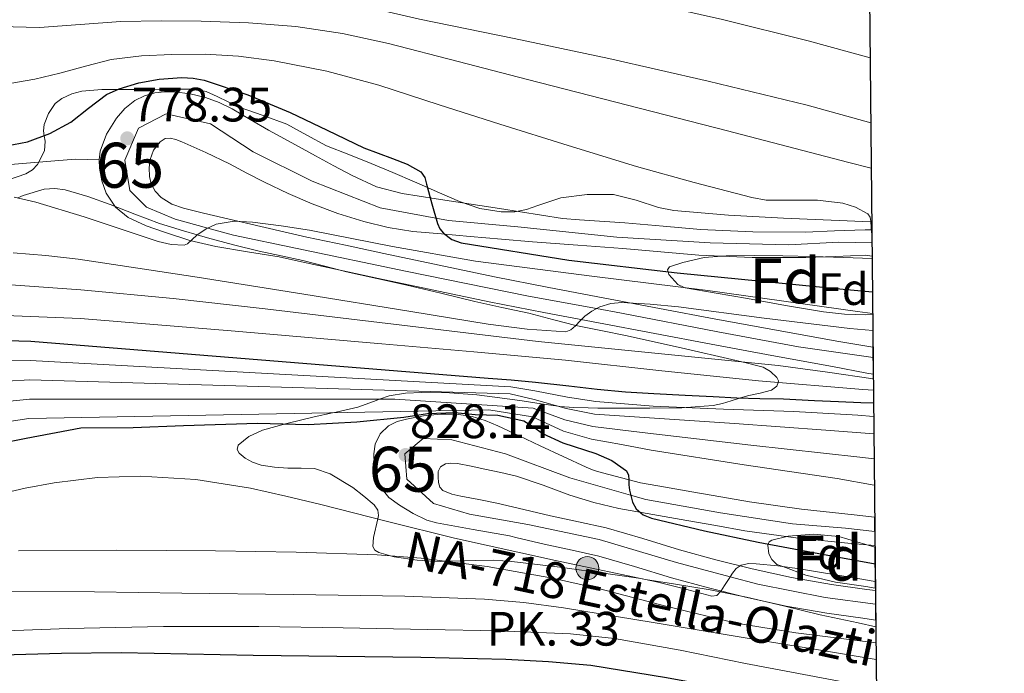
# Model space of a CAD drawing. Extents: x 559659 to 566510, y 742779 to 747468.
# Drawn here: x 566291 to 566510, y 745780 to 745926 of the extents above; entities that cross this region are included whole.
import ezdxf
from ezdxf.enums import TextEntityAlignment as Align

# ---------------------------------------------------------------- set-up
doc = ezdxf.new("R2010")
doc.units = 0
doc.header["$MEASUREMENT"] = 0
doc.linetypes.add('DGN Style 3', pattern=[107.806454, 77.00461, -30.801844])
doc.linetypes.add('DGN Style 4', pattern=[123.28438061000001, 61.60368800000001, -30.801844, 0.07700461, -30.801844])
for name, color, linetype in [('Nivel 21', 7, 'Continuous'), ('Nivel 23', 7, 'Continuous'), ('Nivel 35', 7, 'Continuous'), ('Nivel 37', 7, 'Continuous'), ('Nivel 4', 7, 'Continuous'), ('Nivel 41', 7, 'Continuous'), ('Nivel 44', 7, 'Continuous'), ('Nivel 48', 7, 'Continuous'), ('Nivel 49', 7, 'Continuous'), ('Nivel 5', 7, 'Continuous'), ('Nivel 54', 7, 'Continuous'), ('Nivel 57', 7, 'Continuous'), ('Nivel 61', 7, 'Continuous'), ('Nivel 7', 7, 'Continuous')]:
    doc.layers.add(name, color=color, linetype=linetype)
doc.styles.add('Style-arial', font='arial.shx', dxfattribs={"bigfont": 'arialbig.shx'})
doc.styles.add('Style-arialn', font='arialn.shx', dxfattribs={"bigfont": 'arialnbig.shx'})
doc.styles.add('Style-times', font='times.shx', dxfattribs={"bigfont": 'timesbig.shx'})

# ---------------------------------------------------------------- blocks, each defined once
blk = doc.blocks.new('5PATER')
at = {"layer": 'Nivel 7', "linetype": 'Continuous', "lineweight": 0}
h = blk.add_hatch(color=53, dxfattribs=at)
edge = h.paths.add_edge_path()
edge.add_ellipse((0, 0), major_axis=(-1.095731442945027, -1.110710700472634), ratio=0.9994222409660316, start_angle=0, end_angle=360)
blk = doc.blocks.new('5HITCA')
at = {"layer": 'Nivel 21', "linetype": 'Continuous', "lineweight": 0}
h = blk.add_hatch(color=1, dxfattribs=at)
edge = h.paths.add_edge_path()
edge.add_arc((0, 0), 2.558578010358639, 0, 360)
at = {"layer": 'Nivel 21', "color": 7, "linetype": 'Continuous', "lineweight": 0}
blk.add_circle((0, 0), 2.558578010358639, dxfattribs=at)

msp = doc.modelspace()

# ---------------------------------------------------------------- linework, layer by layer
at = {"layer": 'Nivel 21', "color": 7, "linetype": 'Continuous', "lineweight": 13}
for points in [[(566480.8770000001, 745846.7779999999, 786.97), (566479.4809999999, 745847.0220000001, 786.976), (566471.855, 745848.5009999999, 786.6990000000001), (566458.327, 745850.962, 786.222), (566444.865, 745853.459, 785.643), (566432.341, 745855.818, 784.878), (566419.8319999999, 745858.1810000001, 783.995), (566407.716, 745860.459, 783.065), (566395.5730000001, 745862.8530000001, 782.187), (566383.246, 745865.4539999999, 781.5790000000001), (566370.9639999999, 745868.0789999999, 781.019), (566362.422, 745869.8970000001, 780.528), (566353.852, 745871.736, 780.043), (566348.939, 745872.851, 779.797), (566341.871, 745873.997, 779.944), (566334.8019999999, 745875.142, 780.091), (566329.081, 745876.5360000001, 779.971), (566323.442, 745878.3260000001, 779.755), (566319.327, 745879.753, 779.821), (566315.3300000001, 745881.622, 779.819), (566312.53, 745883.9070000001, 779.647), (566310.4979999999, 745887.014, 779.467), (566309.477, 745889.7590000001, 779.34), (566308.994, 745892.55, 779.211), (566308.9110000001, 745894.4550000001, 778.9590000000001), (566309.1699999999, 745896.358, 778.683), (566310.5819999999, 745900.169, 778.458), (566312.77, 745903.7180000001, 778.347), (566314.6259999999, 745905.862, 778.392), (566316.8500000001, 745907.5900000001, 778.379), (566318.997, 745908.6710000001, 778.166), (566321.2660000001, 745909.3019999999, 777.931), (566323.459, 745909.558, 777.746), (566325.6499999999, 745909.5260000001, 777.6270000000001), (566329.1140000001, 745909.115, 777.582), (566332.5460000001, 745908.2779999999, 777.547), (566335.5700000001, 745907.146, 777.508), (566338.4340000001, 745905.75, 777.451), (566342.487, 745903.395, 777.174), (566346.5460000001, 745901.0619999999, 776.827), (566351.7520000001, 745898.196, 776.509), (566356.962, 745895.334, 776.219), (566361.0190000001, 745893.118, 776.0310000000001), (566365.0900000001, 745890.9180000001, 775.883), (566370.5009999999, 745888.4510000001, 775.796), (566376.226, 745886.9180000001, 775.707), (566380.0020000001, 745886.355, 775.566), (566383.7779999999, 745885.798, 775.4350000000001), (566397.825, 745883.5830000001, 775.104), (566411.871, 745881.368, 774.773), (566415.639, 745881.088, 774.527), (566425.7239999999, 745880.392, 773.883), (566434.183, 745879.652, 773.417), (566442.4720000001, 745878.926, 772.955), (566454.132, 745878.4029999999, 772.1800000000001), (566465.797, 745878.362, 771.419), (566472.2890000001, 745878.6340000001, 771.182), (566479.0460000001, 745878.906, 770.955), (566480.5660000001, 745878.8940000001, 770.875)], [(566480.818, 745852.784, 786.979), (566472.818, 745854.0860000001, 786.6990000000001), (566459.351, 745856.5360000001, 786.222), (566445.906, 745859.03, 785.643), (566433.3910000001, 745861.3870000001, 784.878), (566420.882, 745863.75, 783.995), (566408.788, 745866.024, 783.065), (566396.706, 745868.406, 782.187), (566384.423, 745870.9979999999, 781.5790000000001), (566372.146, 745873.622, 781.019), (566363.6059999999, 745875.439, 780.528), (566355.074, 745877.27, 780.043), (566345.8060000001, 745879.3729999999, 779.576), (566336.5460000001, 745881.5419999999, 779.227), (566332.0889999999, 745882.588, 779.113), (566327.6340000001, 745883.6540000001, 779.003), (566325.0900000001, 745884.5730000001, 778.932), (566322.7220000001, 745886.054, 778.859), (566321.3910000001, 745887.439, 778.775), (566320.4820000001, 745889.1259999999, 778.683), (566320.098, 745890.71, 778.683), (566320.0050000001, 745892.6200000001, 778.565), (566320.2420000001, 745894.534, 778.427), (566321.0120000001, 745896.588, 778.347), (566322.466, 745898.406, 778.267), (566323.544, 745899.1400000001, 777.864), (566324.69, 745899.27, 777.499), (566325.979, 745898.9380000001, 777.514), (566327.25, 745898.4539999999, 777.5310000000001), (566332.5930000001, 745896.064, 777.551), (566337.858, 745893.558, 777.563), (566341.744, 745891.5050000001, 777.5600000000001), (566345.6340000001, 745889.462, 777.4830000000001), (566350.8870000001, 745886.98, 777.2040000000001), (566356.226, 745884.6780000001, 776.891), (566361.9040000001, 745882.53, 776.617), (566367.7139999999, 745880.726, 776.379), (566373.108, 745879.3589999999, 776.2230000000001), (566378.578, 745878.5020000001, 776.091), (566384.963, 745877.9580000001, 775.968), (566391.3459999999, 745877.4140000001, 775.835), (566398.2660000001, 745876.7930000001, 775.564), (566405.186, 745876.182, 775.179), (566415.2339999999, 745875.435, 774.527), (566425.2820000001, 745874.7420000001, 773.883), (566433.689, 745874.006, 773.417), (566442.098, 745873.27, 772.955), (566453.9950000001, 745872.736, 772.1800000000001), (566465.906, 745872.6939999999, 771.419), (566472.5220000001, 745872.9709999999, 771.182), (566479.138, 745873.2380000001, 770.955), (566480.622, 745873.0430000001, 770.77)], [(566481.406, 745792.1329999999, 830.815), (566478.568, 745792.5260000001, 830.671), (566470.5789999999, 745793.6429999999, 830.283), (566461.497, 745795.2420000001, 829.988), (566452.4839999999, 745797.19, 829.691), (566444.243, 745799.263, 829.297), (566436.05, 745801.5020000001, 828.891), (566427.862, 745804.041, 828.549), (566419.933, 745806.3400000001, 828.283), (566413.9839999999, 745807.6699999999, 828.275), (566407.783, 745809.0190000001, 828.283), (566401.7609999999, 745810.422, 828.096), (566400.0360000001, 745810.824, 828.019), (566391.963, 745812.2790000001, 828.0310000000001), (566383.8899999999, 745813.7339999999, 828.043), (566381.719, 745814.338, 828.047), (566378.6499999999, 745815.8189999999, 828.053), (566375.666, 745817.6540000001, 828.059), (566373.2960000001, 745819.388, 828.067), (566371.3940000001, 745821.686, 828.075), (566370.3940000001, 745824.2760000001, 828.077), (566370.0020000001, 745826.9340000001, 828.075), (566369.8999999999, 745829.0860000001, 828.072), (566370.2420000001, 745831.2380000001, 828.059), (566371.3300000001, 745833.5150000001, 827.881), (566373.1699999999, 745835.3019999999, 827.6750000000001), (566375.1159999999, 745836.2609999999, 827.619), (566377.1540000001, 745836.8060000001, 827.563), (566380.9990000001, 745837.5, 827.441), (566384.8500000001, 745837.878, 827.307), (566388.311, 745837.885, 827.134), (566391.7620000001, 745837.3659999999, 826.875), (566394.6980000001, 745836.453, 826.564), (566397.506, 745835.2860000001, 826.235), (566402.186, 745833.061, 825.731), (566406.8659999999, 745830.838, 825.3870000000001), (566411.9580000001, 745828.45, 825.402), (566417.0900000001, 745826.102, 825.499), (566418.899, 745825.4040000001, 825.493), (566420.754, 745824.854, 825.451), (566424.973, 745823.7309999999, 825.256), (566429.1910000001, 745822.6070000001, 825.061), (566433.0120000001, 745821.94, 824.9), (566440.605, 745820.622, 824.6030000000001), (566447.051, 745819.4809999999, 824.4830000000001), (566453.375, 745818.369, 824.379), (566464.942, 745816.754, 823.941), (566476.6129999999, 745815.538, 823.355), (566481.185, 745814.976, 823.047)], [(566481.342, 745798.6599999999, 830.766), (566479.4580000001, 745798.9210000001, 830.671), (566471.5860000001, 745800.0220000001, 830.283), (566462.7390000001, 745801.5789999999, 829.988), (566453.9539999999, 745803.4780000001, 829.691), (566445.882, 745805.5090000001, 829.297), (566437.858, 745807.702, 828.891), (566429.717, 745810.226, 828.549), (566421.538, 745812.598, 828.283), (566415.3740000001, 745813.9750000001, 828.275), (566409.202, 745815.318, 828.283), (566403.226, 745816.71, 828.096), (566397.25, 745818.102, 827.835), (566393.2550000001, 745818.912, 827.556), (566389.25, 745819.6699999999, 827.339), (566387.2409999999, 745820.0989999999, 827.328), (566385.2820000001, 745820.902, 827.339), (566384.568, 745821.6780000001, 827.3480000000001), (566384.29, 745822.6780000001, 827.355), (566384.2420000001, 745823.9099999999, 827.355), (566384.2420000001, 745825.1100000001, 827.339), (566384.7220000001, 745826.166, 827.323), (566385.8260000001, 745826.8859999999, 827.211), (566387.01, 745827.03, 827.131), (566388.53, 745826.9340000001, 827.083), (566391.577, 745826.338, 826.987), (566394.6100000001, 745825.702, 826.891), (566398.1229999999, 745824.943, 826.744), (566401.618, 745824.118, 826.5550000000001), (566407.5519999999, 745822.0830000001, 826.1080000000001), (566413.442, 745819.8940000001, 825.691), (566418.8400000001, 745818.2250000001, 825.4440000000001), (566424.3219999999, 745816.902, 825.211), (566431.905, 745815.5789999999, 824.9), (566439.49, 745814.2620000001, 824.6030000000001), (566445.929, 745813.122, 824.4830000000001), (566452.3700000001, 745811.99, 824.379), (566464.1610000001, 745810.344, 823.941), (566476.0020000001, 745809.1100000001, 823.355), (566481.246, 745808.6599999999, 823.047)]]:
    msp.add_polyline3d(points, dxfattribs=at)
at = {"layer": 'Nivel 21', "color": 7, "linetype": 'DGN Style 3', "lineweight": 0}
msp.add_polyline3d([(566122.686, 745899.1740000001, 795.254), (566135.243, 745896.3189999999, 793.469), (566155.219, 745888.325, 792.671), (566166.0630000001, 745881.473, 793.775), (566170.058, 745880.331, 793.533), (566180.3319999999, 745884.328, 789.856), (566183.186, 745885.47, 788.879), (566191.747, 745884.328, 788.085), (566200.879, 745879.76, 788.972), (566204.3030000001, 745876.334, 790.198), (566206.0160000001, 745874.05, 791.169), (566207.7280000001, 745871.1950000001, 792.418), (566213.435, 745868.9110000001, 793.253), (566221.426, 745869.4820000001, 792.731), (566235.1240000001, 745870.0530000001, 791.422), (566243.1140000001, 745877.476, 787.869), (566256.2420000001, 745885.47, 784.912), (566283.067, 745892.8929999999, 777.404), (566303.6140000001, 745894.6059999999, 776.927), (566308.9110000001, 745894.4550000001, 778.0450000000001)], dxfattribs=at)
at = {"layer": 'Nivel 23', "color": 7, "linetype": 'DGN Style 4', "lineweight": 0}
for points in [[(566480.8400000001, 745850.52, 786.989), (566464.283, 745852.8289999999, 786.414), (566446.344, 745856.2209999999, 785.683), (566424.9369999999, 745860.3200000001, 784.315), (566419.3700000001, 745861.3489999999, 785), (566404.2849999999, 745864.1359999999, 782.775), (566376.9990000001, 745869.6470000001, 781.268), (566352.879, 745874.7350000001, 779.965), (566338.756, 745877.692, 780.006), (566333.044, 745879.2490000001, 780), (566325.7919999999, 745881.226, 779.345), (566319.46, 745883.912, 779.3100000000001), (566315.692, 745887.588, 779.11), (566314.6359999999, 745894.3729999999, 778.746), (566317.6510000001, 745901.4410000001, 778.337), (566323.8319999999, 745904.692, 777.695), (566333.631, 745902.4310000001, 777.525), (566343.128, 745896.2110000001, 777.231), (566356.243, 745889.7080000001, 776.601), (566371.318, 745883.771, 776.039), (566383.713, 745881.47, 775), (566386.544, 745880.9439999999, 775.428), (566401.9199999999, 745879.53, 775.143), (566423.9299999999, 745877.2679999999, 773.981), (566444.6669999999, 745875.996, 772.8000000000001), (566462.1529999999, 745875.5719999999, 771.655), (566473.158, 745876.1370000001, 771.1560000000001), (566480.594, 745875.959, 770.381)], [(566481.372, 745795.6370000001, 830.789), (566470.162, 745797.146, 830.2520000000001), (566455.2379999999, 745800.1140000001, 829.758), (566449.084, 745801.7490000001, 830), (566437.148, 745804.919, 828.8960000000001), (566419.963, 745810.007, 828.282), (566404.1340000001, 745813.399, 828.1460000000001), (566391.169, 745815.6599999999, 827.732), (566383.1799999999, 745818.0630000001, 827.691), (566377.3, 745823.433, 828.015), (566376.848, 745829.0860000001, 828.124), (566380.9180000001, 745832.4780000001, 827.597), (566387.25, 745832.196, 827.1510000000001), (566399.159, 745829.0860000001, 826.367), (566413.48, 745823.716, 825.565), (566426.987, 745819.872, 825), (566430.3640000001, 745818.9110000001, 824.96), (566446.9469999999, 745815.943, 824.475), (566462.926, 745813.54, 824.001), (566474.685, 745812.551, 823.437), (566481.2150000001, 745811.845, 823.047)]]:
    msp.add_polyline3d(points, dxfattribs=at)
at = {"layer": 'Nivel 35', "color": 92, "linetype": 'DGN Style 3', "lineweight": 0}
for points in [[(566480.5490000001, 745880.6329999999, 773.418), (566480.3759999999, 745880.6400000001, 770), (566460.9140000001, 745881.4299999999, 756.237), (566448.7280000001, 745882.1640000001, 758.062), (566436.5619999999, 745883.19, 761.147), (566433.1680000001, 745883.8389999999, 762.135), (566428.1910000001, 745885.476, 763.686), (566423.186, 745886.71, 765.245), (566417.3400000001, 745886.7320000001, 767.015), (566411.506, 745885.9739999999, 768.7620000000001), (566406.372, 745884.2849999999, 770.293), (566403.834, 745883.3559999999, 771.022), (566401.2660000001, 745882.8700000001, 771.695), (566398.185, 745882.8999999999, 772.441), (566393.476, 745883.6340000001, 773.468), (566388.946, 745885.142, 774.2950000000001), (566383.9650000001, 745887.3389999999, 774.893), (566381.8629999999, 745888.264, 775), (566378.994, 745889.5260000001, 774.955), (566374.1799999999, 745891.594, 774.462), (566369.362, 745893.6540000001, 773.6), (566364.405, 745895.6000000001, 772.4780000000001), (566359.442, 745897.5260000001, 771.21), (566355.017, 745899.942, 769.9540000000001), (566350.578, 745902.3260000001, 768.713), (566345.3219999999, 745904.2620000001, 767.438), (566340.05, 745906.1340000001, 766.38), (566335.132, 745908.533, 765.694), (566332.6640000001, 745909.608, 765.538), (566330.1300000001, 745910.1340000001, 765.538), (566324.8200000001, 745910.173, 766.178), (566319.442, 745910.0700000001, 768.222), (566314.48, 745910.0700000001, 772.703), (566313.05, 745910.0700000001, 775), (566309.5220000001, 745910.0700000001, 781.659), (566305.034, 745909.703, 780.073), (566302.8090000001, 745909.101, 779.2620000000001), (566300.594, 745908.0860000001, 778.403), (566299.1240000001, 745906.946, 777.748), (566297.655, 745904.764, 776.822), (566296.69, 745902.294, 775.888), (566296.534, 745900.854, 775.378), (566296.7, 745899.794, 775), (566296.885, 745898.611, 774.654), (566296.754, 745896.4380000001, 774.375), (566295.1939999999, 745893.4299999999, 774.6560000000001), (566294.078, 745892.193, 775.041), (566292.658, 745891.2860000001, 775.548), (566288.8019999999, 745890.006, 777.08)], [(566290.885, 745885.9610000001, 780), (566292.05, 745886.5179999999, 779.759), (566296.69, 745887.8759999999, 778.764), (566299.0449999999, 745888.058, 778.256), (566301.3300000001, 745887.7660000001, 777.768), (566306.3729999999, 745886.298, 776.748), (566311.378, 745884.534, 775.979), (566316.8500000001, 745882.3459999999, 775.654), (566322.354, 745880.2779999999, 776.213), (566327.6599999999, 745878.6300000001, 778.049), (566330.71, 745877.764, 780), (566333.01, 745877.1100000001, 781.812), (566338.7280000001, 745875.56, 786.299), (566344.466, 745874.102, 786.299), (566349.3300000001, 745873.075, 786.316), (566354.1939999999, 745872.054, 786.427), (566359.04, 745870.7820000001, 786.783), (566363.8899999999, 745869.5260000001, 787.195), (566370.5789999999, 745868.057, 787.6080000000001), (566377.2660000001, 745866.5819999999, 787.963), (566384.8019999999, 745864.773, 788.284), (566392.338, 745862.966, 788.6030000000001), (566398.345, 745861.632, 788.871), (566404.338, 745860.31, 789.147)], [(566480.7479999999, 745860.0190000001, 786.62), (566479.1950000001, 745859.98, 786.677), (566474.4839999999, 745860.1130000001, 786.722), (566469.81, 745860.6300000001, 786.811), (566461.3559999999, 745862.0830000001, 787.147), (566452.9140000001, 745863.574, 784.464), (566445.987, 745864.757, 782.266), (566439.058, 745865.942, 780.066), (566438.868, 745866.0360000001, 780), (566437.483, 745866.72, 778.666), (566435.473, 745868.9380000001, 774.66), (566435.2960000001, 745869.52, 775), (566435.159, 745869.97, 775.5600000000001), (566435.6340000001, 745870.6140000001, 776.515), (566438.577, 745871.608, 780.222), (566443.314, 745872.685, 786.018), (566448.1780000001, 745873.1100000001, 785.467), (566454.473, 745873.165, 785.468), (566460.754, 745873.1100000001, 785.467), (566467.503, 745872.9299999999, 784.775), (566474.2579999999, 745872.726, 784.187), (566480.628, 745872.4809999999, 784.157)], [(566404.338, 745860.31, 789.147), (566409.94, 745858.8600000001, 786.922), (566414.781, 745857.6229999999, 785), (566415.538, 745857.4299999999, 784.716), (566420.706, 745856.4199999999, 783.524), (566425.8740000001, 745855.4140000001, 783.365), (566438.236, 745852.635, 785.673), (566450.45, 745849.8459999999, 789.524), (566451.997, 745849.477, 790), (566452.0619999999, 745849.462, 790.019), (566456.402, 745848.31, 791.102), (566458.047, 745847.378, 791.701), (566459.4739999999, 745846.0700000001, 792.772), (566459.841, 745845.334, 793.708), (566459.717, 745844.9380000001, 795), (566459.4580000001, 745844.1130000001, 804.186), (566458.29, 745843.2220000001, 805.275), (566455.7660000001, 745842.5730000001, 806.571), (566453.2339999999, 745842.0700000001, 802.788), (566451.4199999999, 745841.4990000001, 800), (566449.348, 745840.8470000001, 799.0740000000001), (566447.3729999999, 745840.2620000001, 799.972), (566445.298, 745839.8300000001, 801.456), (566439.2890000001, 745839.355, 805), (566438.342, 745839.28, 805.1750000000001), (566431.25, 745839.2220000001, 806.481), (566425.4850000001, 745839.213, 807.527), (566419.73, 745839.254, 808.54), (566417.5109999999, 745839.2760000001, 808.917), (566414.385, 745839.348, 809.437), (566411.2180000001, 745839.6059999999, 809.943), (566410.858, 745839.658, 810), (566407.0830000001, 745840.2080000001, 810.479), (566402.898, 745840.854, 810.8100000000001), (566397.9140000001, 745841.5419999999, 811.039), (566392.8500000001, 745842.1980000001, 811.2280000000001), (566386.7110000001, 745842.6410000001, 811.587), (566380.5619999999, 745842.71, 812.339), (566376.952, 745842.5530000001, 813.083), (566373.362, 745841.9739999999, 814.142), (566371.2220000001, 745841.213, 815), (566369.841, 745840.7220000001, 815.625), (566366.3859999999, 745839.4780000001, 817.287), (566361.5430000001, 745838.371, 819.624), (566360.756, 745838.192, 820), (566356.69, 745837.27, 821.943), (566350.885, 745835.8630000001, 824.726), (566350.3090000001, 745835.7110000001, 825), (566345.1699999999, 745834.358, 826.909), (566342.1799999999, 745832.9380000001, 827.662), (566339.7620000001, 745830.9979999999, 828.135), (566339.5590000001, 745830.0590000001, 828.244), (566340.038, 745829.2509999999, 828.335), (566341.375, 745828.075, 828.47), (566342.962, 745827.19, 828.566), (566344.922, 745826.558, 828.626), (566347.899, 745826.1089999999, 828.649), (566350.8019999999, 745825.878, 828.62), (566353.7720000001, 745825.892, 828.565), (566356.7220000001, 745825.7820000001, 828.51), (566360.2679999999, 745824.6410000001, 828.4780000000001), (566365.2849999999, 745821.5619999999, 828.64), (566367.6769999999, 745819.6840000001, 828.889), (566370.0020000001, 745817.75, 829.297), (566370.811, 745816.5760000001, 829.556), (566370.9750000001, 745815.3400000001, 829.821), (566370.8030000001, 745814.612, 830), (566369.8319999999, 745810.5009999999, 831.99), (566369.736, 745808.4450000001, 833.235), (566370.1680000001, 745807.6699999999, 833.737), (566371.058, 745807.1259999999, 834.248), (566373.619, 745806.3900000001, 835), (566374.44, 745806.1540000001, 835.0840000000001), (566379.537, 745805.409, 835.299), (566384.658, 745805.1740000001, 835.093), (566385.804, 745805.199, 835), (566392.608, 745805.348, 834.332), (566396.584, 745805.4010000001, 833.889), (566400.5619999999, 745805.1740000001, 833.422), (566411.284, 745803.909, 832.095), (566422.0020000001, 745802.422, 830.825), (566429.24, 745801.324, 830.095), (566430.3030000001, 745801.156, 830), (566436.466, 745800.182, 829.266), (566444.6240000001, 745798.8060000001, 829.325), (566446.875, 745798.372, 830), (566452.754, 745797.2380000001, 832.364), (566460.942, 745795.3030000001, 835.687), (566469.1059999999, 745793.3019999999, 839.006), (566477.554, 745791.483, 842.419), (566481.4199999999, 745790.646, 842.701)], [(566481.337, 745799.247, 834.4350000000001), (566479.2080000001, 745799.578, 834.917), (566472.466, 745800.534, 834.811), (566465.8670000001, 745802.075, 834.475), (566460.8030000001, 745803.997, 830), (566459.4739999999, 745804.5020000001, 828.527), (566458.3119999999, 745805.581, 826.652), (566457.7080000001, 745806.831, 825.403), (566457.467, 745808.7550000001, 824.928), (566457.567, 745809.027, 825), (566457.737, 745809.487, 825.155), (566458.3219999999, 745809.9099999999, 825.385), (566461.9890000001, 745810.7620000001, 826.5790000000001), (566467.6240000001, 745811.182, 828.3720000000001), (566473.202, 745810.6780000001, 830.15), (566481.2490000001, 745808.318, 832.9)]]:
    msp.add_polyline3d(points, dxfattribs=at)
at = {"layer": 'Nivel 4', "color": 30, "linetype": 'Continuous', "lineweight": 30, "flags": 128}
for points, elevation in [([(566288.3319999999, 745897.533), (566292.997, 745898.4140000001), (566297.976, 745900.27), (566302.645, 745902.814), (566306.52, 745905.9169999999), (566310.517, 745908.926), (566313.3600000001, 745910.21), (566317.75, 745911.541), (566322.2450000001, 745912.334), (566327.2749999999, 745912.747), (566329.7890000001, 745912.619), (566332.2450000001, 745912.1259999999), (566341.929, 745908.875), (566351.3330000001, 745904.926), (566359.5390000001, 745901.0290000001), (566367.717, 745897.118), (566374.111, 745894.74), (566377.308, 745893.483), (566380.389, 745891.7579999999), (566381.227, 745890.538), (566381.6529999999, 745889.054), (566382.824, 745884.649), (566384.0530000001, 745880.254), (566384.581, 745879.1130000001), (566385.381, 745878.094), (566387.229, 745876.7039999999), (566389.317, 745875.966), (566413.284, 745872.139), (566437.3330000001, 745869.2779999999), (566474.223, 745865.669), (566480.699, 745865.101)], 774.9999999999999), ([(566288.389, 745854.2380000001), (566293.717, 745854.1100000001), (566395.301, 745845.9180000001), (566400.469, 745845.5179999999), (566405.861, 745845.038), (566413.2209999999, 745844.19), (566419.557, 745843.47), (566425.8289999999, 745842.8300000001), (566432.101, 745842.462), (566439.1089999999, 745842.1259999999), (566445.2849999999, 745841.8060000001), (566450.5490000001, 745841.5179999999), (566455.669, 745841.406), (566460.933, 745841.294), (566467.8289999999, 745840.9580000001), (566473.1410000001, 745840.686), (566478.149, 745840.51), (566480.9380000001, 745840.3999999999)], 800), ([(566376.608, 745837.1950000001), (566381.848, 745838.0419999999), (566387.899, 745838.284), (566392.416, 745837.8), (566397.4979999999, 745837.638), (566403.2849999999, 745836.446), (566405.3899999999, 745835.065), (566407.381, 745833.598), (566411.942, 745831.5390000001), (566419.2250000001, 745829.1780000001), (566422.774, 745827.5900000001), (566426.085, 745825.2779999999), (566426.517, 745824.3500000001), (566426.547, 745823.26), (566426.581, 745822.1740000001), (566426.76, 745820.996), (566426.997, 745819.8219999999), (566427.419, 745818.3019999999), (566428.1969999999, 745816.878), (566429.7479999999, 745815.5120000001), (566431.605, 745814.7660000001), (566443.4169999999, 745811.926), (566455.2849999999, 745809.4539999999), (566468.7790000001, 745806.9299999999), (566481.2849999999, 745804.6140000001)], 825), ([(566130.1669999999, 745824.0789999999), (566153.253, 745820.5419999999), (566167.26, 745818.693), (566181.301, 745817.5020000001), (566194.6340000001, 745817.2420000001), (566207.9569999999, 745817.95), (566219.6969999999, 745819.243), (566231.381, 745820.9580000001), (566244.439, 745823.199), (566257.4610000001, 745825.598), (566269.038, 745827.8840000001), (566280.6129999999, 745830.1740000001), (566292.726, 745832.531), (566304.8530000001, 745834.8300000001), (566316.4909999999, 745834.9210000001), (566327.622, 745835.405), (566344.0760000001, 745835.889), (566355.368, 745835.567), (566366.176, 745836.212), (566376.608, 745837.1950000001)], 825), ([(566287.3330000001, 745784.3659999999), (566300.581, 745784.7860000001), (566313.8289999999, 745784.8940000001), (566328.477, 745784.632), (566343.125, 745784.334), (566361.7409999999, 745784.081), (566380.3570000001, 745783.838), (566399.2690000001, 745783.4070000001), (566408.7150000001, 745782.906), (566418.149, 745782.0619999999), (566434.9310000001, 745779.3530000001), (566451.6370000001, 745776.3019999999), (566465.9890000001, 745774.3659999999), (566480.325, 745772.27), (566481.6000000001, 745772.021)], 850)]:
    msp.add_lwpolyline(points, dxfattribs=dict(at, elevation=elevation))
at = {"layer": 'Nivel 49', "color": 7, "linetype": 'Continuous', "lineweight": 0, "extrusion": (-0.002217039996934309, 0.2289662568004517, 0.9734318353025249), "elevation": 170278.4562265392, "flags": 128}
msp.add_lwpolyline([(-573675.8875347383, -720866.2409560836), (-573675.8875347383, -720513.6727790544)], dxfattribs=at)
at = {"layer": 'Nivel 49', "color": 7, "linetype": 'Continuous', "lineweight": 0, "extrusion": (0.0001717146838551269, -0.01794111812922048, 0.999839030441571), "elevation": -12513.87740345391, "flags": 128}
msp.add_lwpolyline([(573593.1117693421, 740311.9818462175), (573593.1117693421, 740317.8340562272)], dxfattribs=at)
at = {"layer": 'Nivel 49', "color": 7, "linetype": 'Continuous', "lineweight": 0, "extrusion": (-0.001866852235202401, 0.1938726046257694, 0.9810249375211377), "elevation": 144315.9825555058, "flags": 128}
msp.add_lwpolyline([(-573636.2437441, -726182.5058184541), (-573636.2437441002, -726169.8021885399)], dxfattribs=at)
at = {"layer": 'Nivel 49', "color": 7, "linetype": 'Continuous', "lineweight": 0, "extrusion": (1.471910725150498e-05, -0.001498355222924388, 0.9999988773568569), "elevation": -322.2362060196111, "flags": 128}
msp.add_lwpolyline([(566480.8653551263, 745847.1324150723), (566480.8063549937, 745853.138421814)], dxfattribs=at)
at = {"layer": 'Nivel 49', "color": 7, "linetype": 'Continuous', "lineweight": 0, "elevation": 823.047, "flags": 128}
msp.add_lwpolyline([(566481.246, 745808.6599999999), (566481.185, 745814.976)], dxfattribs=at)
at = {"layer": 'Nivel 49', "color": 7, "linetype": 'Continuous', "lineweight": 0, "extrusion": (-0.001618488576035318, 0.1668330667410951, 0.9859838276242114), "elevation": 124329.8713929413, "flags": 128}
msp.add_lwpolyline([(-573689.5232378829, -729753.8847333041), (-573689.5232378831, -729763.0851142746)], dxfattribs=at)
at = {"layer": 'Nivel 49', "color": 7, "linetype": 'Continuous', "lineweight": 0, "extrusion": (-7.360288507454773e-05, 0.007506344232524578, 0.9999718242925039), "elevation": 6387.269401583643, "flags": 128}
msp.add_lwpolyline([(566481.401613987, 745771.7255830418), (566481.4656175936, 745765.1983991514)], dxfattribs=at)
at = {"layer": 'Nivel 49', "color": 7, "linetype": 'Continuous', "lineweight": 0, "extrusion": (-0.00184752025734901, 0.1907895963485772, 0.9816292154342422), "elevation": 142069.7303334985, "flags": 128}
msp.add_lwpolyline([(-573676.4231814838, -726510.254724567), (-573676.423181484, -726033.5686905668)], dxfattribs=at)
at = {"layer": 'Nivel 5', "color": 30, "linetype": 'Continuous', "lineweight": 0, "flags": 128}
for points, elevation in [([(566382.1470000001, 745938.848), (566405.213, 745934.5009999999), (566428.1840000001, 745929.895), (566447.3570000001, 745925.5959999999), (566466.4110000001, 745920.8630000001), (566480.1950000001, 745917.1159999999)], 755), ([(566356.3570000001, 745930.99), (566368.2409999999, 745928.45), (566380.0689999999, 745925.7420000001), (566401.088, 745921.3800000001), (566422.101, 745916.9739999999), (566444.1950000001, 745911.926), (566466.213, 745906.558), (566480.335, 745902.662)], 760), ([(566286.797, 745924.084), (566295.669, 745923.8700000001), (566304.7150000001, 745924.493), (566313.7649999999, 745925.1980000001), (566322.683, 745925.3090000001), (566331.605, 745925.23), (566342.1159999999, 745924.9099999999), (566352.6129999999, 745924.094), (566362.9839999999, 745922.54), (566373.2050000001, 745920.27), (566388.638, 745916.2960000001), (566404.0689999999, 745912.318), (566426.2930000001, 745906.5819999999), (566448.517, 745900.8459999999), (566461.8530000001, 745897.399), (566475.189, 745893.95), (566480.433, 745892.601)], 765), ([(566289.077, 745911.3740000001), (566294.6410000001, 745912.3630000001), (566300.165, 745913.726), (566305.845, 745915.2749999999), (566311.5730000001, 745916.7180000001), (566318.3030000001, 745917.5560000001), (566325.061, 745917.8219999999), (566332.462, 745917.9269999999), (566339.861, 745917.5020000001), (566347.7790000001, 745916.4380000001), (566359.52, 745914.163), (566371.061, 745911.0220000001), (566384.483, 745906.6669999999), (566397.8929999999, 745902.334), (566413.075, 745897.6270000001), (566428.277, 745892.9739999999), (566441.064, 745889.3999999999), (566453.909, 745886.0619999999), (566457.0819999999, 745885.4950000001), (566468.4780000001, 745885.47), (566474.149, 745884.8330000001), (566476.9280000001, 745883.926), (566479.6529999999, 745882.462), (566480.1980000001, 745881.676), (566480.3729999999, 745880.7180000001), (566480.4140000001, 745879.477), (566480.517, 745878.254), (566480.574, 745878.067)], 770), ([(566136.8970000001, 745891.5279999999), (566149.1470000001, 745885.587), (566165.521, 745878.929), (566177.288, 745873.615), (566182.764, 745871.6329999999), (566190.2520000001, 745869.5150000001), (566199.916, 745867.159), (566207.983, 745865.8530000001), (566215.8060000001, 745865.193), (566227.858, 745864.537), (566241.5630000001, 745862.9469999999), (566255.2690000001, 745861.358), (566267.611, 745860.398), (566286.2010000001, 745859.933), (566304.773, 745859.1499999999), (566338.257, 745856.398), (566371.733, 745853.534), (566392.111, 745851.7339999999), (566412.4850000001, 745849.8859999999), (566433.9140000001, 745847.557), (566455.3489999999, 745845.294), (566478.5560000001, 745843.4040000001), (566480.9110000001, 745843.216)], 795), ([(566290.004, 745886.163), (566294.837, 745885.054), (566305.588, 745881.76), (566316.277, 745878.2380000001), (566322.047, 745876.308), (566324.94, 745875.6089999999), (566327.7649999999, 745875.4380000001), (566328.5519999999, 745875.7320000001), (566329.578, 745876.7220000001), (566330.629, 745877.71), (566332.6699999999, 745879.0660000001), (566334.9010000001, 745880.158), (566338.9369999999, 745880.835), (566342.9809999999, 745880.6059999999), (566349.3230000001, 745879.7919999999), (566355.6529999999, 745878.814), (566374.0719999999, 745875.179), (566392.533, 745871.9340000001), (566418.342, 745868.6000000001), (566444.165, 745865.3740000001), (566477.3910000001, 745860.693), (566480.746, 745860.2720000001)], 780), ([(566289.797, 745873.774), (566297.0390000001, 745873.148), (566304.2609999999, 745872.318), (566317.4780000001, 745870.382), (566330.6769999999, 745868.3500000001), (566354.409, 745864.547), (566378.1329999999, 745860.702), (566395.3500000001, 745857.899), (566403.9720000001, 745856.7919999999), (566412.565, 745856.1740000001), (566413.706, 745856.6359999999), (566414.709, 745857.55), (566415.7550000001, 745858.6240000001), (566416.8049999999, 745859.6780000001), (566418.361, 745860.827), (566420.101, 745861.726), (566422.5630000001, 745862.4880000001), (566425.061, 745862.702), (566431.338, 745862.341), (566437.605, 745861.7420000001), (566456.6399999999, 745859.223), (566475.7010000001, 745856.9739999999), (566480.7820000001, 745856.527)], 785), ([(566286.1440000001, 745866.8319999999), (566304.8530000001, 745865.5179999999), (566325.358, 745863.6059999999), (566345.8289999999, 745861.342), (566376.1259999999, 745857.7039999999), (566406.4210000001, 745854.0619999999), (566433.0760000001, 745851.3740000001), (566459.733, 745848.702), (566470.6769999999, 745847.1969999999), (566480.8859999999, 745845.78)], 789.9999999999999), ([(566288.389, 745849.7280000001), (566293.6140000001, 745849.8119999999), (566400.3489999999, 745843.9650000001), (566405.6880000001, 745843.095), (566412.9310000001, 745841.675), (566419.2409999999, 745840.692), (566425.6070000001, 745840.193), (566431.973, 745839.6939999999), (566447.5900000001, 745838.97), (566463.2209999999, 745838.462), (566477.429, 745837.6440000001), (566480.9680000001, 745837.369)], 805), ([(566288.389, 745845.2180000001), (566293.5109999999, 745845.514), (566400.229, 745842.413), (566405.5149999999, 745841.152), (566412.6410000001, 745839.1599999999), (566418.926, 745837.915), (566434.5050000001, 745836.869), (566450.085, 745835.8219999999), (566470.3530000001, 745834.3430000001), (566481.0050000001, 745833.497)], 810), ([(566288.389, 745840.7069999999), (566293.4070000001, 745841.217), (566374.564, 745841.213), (566405.342, 745839.209), (566412.352, 745836.646), (566418.6100000001, 745835.1370000001), (566424.0590000001, 745834.4709999999), (566429.5090000001, 745833.8060000001), (566453.696, 745831.03), (566477.8929999999, 745828.334), (566481.058, 745827.994)], 815), ([(566288.389, 745836.1969999999), (566293.304, 745836.919), (566395.4820000001, 745838.848), (566405.169, 745837.2660000001), (566412.0619999999, 745834.131), (566418.2949999999, 745832.3600000001), (566424.9340000001, 745831.139), (566431.5730000001, 745829.9180000001), (566452.209, 745826.6610000001), (566472.885, 745823.6140000001), (566481.115, 745822.1229999999)], 820), ([(566282.8670000001, 745819.2409999999), (566292.469, 745821.4380000001), (566298.8940000001, 745822.659), (566308.5460000001, 745823.794), (566318.1969999999, 745824.1100000001), (566330.3559999999, 745823.3970000001), (566342.5009999999, 745821.4380000001), (566350.3829999999, 745819.6939999999), (566358.1810000001, 745817.838), (566373, 745814.051), (566387.8289999999, 745810.318), (566410.274, 745805.3840000001), (566432.757, 745800.638), (566438.335, 745799.227), (566443.8929999999, 745797.7420000001)], 830), ([(566290.997, 745807.534), (566312.869, 745807.6699999999), (566334.7409999999, 745807.534), (566352.703, 745807.2320000001), (566370.6610000001, 745806.6059999999), (566380.46, 745805.8900000001), (566395.0800000001, 745804), (566409.621, 745801.406), (566419.875, 745799.104), (566435.105, 745795.1159999999), (566450.389, 745791.4539999999), (566463.692, 745789.2779999999), (566481.4550000001, 745787.047)], 835), ([(566125.719, 745805.048), (566137.446, 745800.987), (566149.173, 745796.926), (566158.9040000001, 745793.96), (566173.818, 745790.638), (566188.9809999999, 745788.19), (566202.4480000001, 745786.6400000001), (566209.185, 745786.2919999999), (566215.925, 745786.3500000001), (566235.1869999999, 745787.352), (566254.453, 745788.3500000001), (566278.2239999999, 745789.378), (566302.0050000001, 745790.27), (566323.2050000001, 745790.6950000001), (566344.405, 745790.686), (566363.0930000001, 745790.405), (566381.781, 745790.03), (566397.6969999999, 745789.7450000001), (566413.605, 745789.0700000001), (566423.3999999999, 745788.0120000001), (566437.96, 745785.422), (566452.469, 745782.462), (566479.5889999999, 745777.3360000001), (566481.5530000001, 745776.936)], 845), ([(566443.8929999999, 745797.7420000001), (566445.034, 745797.436), (566446.1329999999, 745797.598), (566447.1030000001, 745798.6100000001), (566447.845, 745799.79), (566448.7010000001, 745801.152), (566449.5730000001, 745802.51), (566450.4280000001, 745803.557), (566451.557, 745804.318), (566453.213, 745804.669), (566454.869, 745804.6059999999), (566459.675, 745804.145), (566464.469, 745803.5179999999), (566477.452, 745801.325), (566481.3230000001, 745800.6710000001)], 830), ([(566288.4299999999, 745798.5789999999), (566307.865, 745798.4040000001), (566327.301, 745798.078), (566352.0689999999, 745797.8260000001), (566376.837, 745797.4539999999), (566394.4909999999, 745796.7590000001), (566403.2890000001, 745795.99), (566412.037, 745794.814), (566432.01, 745791.5490000001), (566451.973, 745788.254), (566469.575, 745785.3470000001), (566481.4909999999, 745783.361)], 840)]:
    msp.add_lwpolyline(points, dxfattribs=dict(at, elevation=elevation))
at = {"layer": 'Nivel 54', "color": 9, "linetype": 'Continuous', "lineweight": 0}
for points in [[(566480.818, 745852.784, 786.979), (566472.818, 745854.0860000001, 786.6990000000001), (566459.351, 745856.5360000001, 786.222), (566445.906, 745859.03, 785.643), (566433.3910000001, 745861.3870000001, 784.878), (566420.882, 745863.75, 783.995), (566408.788, 745866.024, 783.065), (566396.706, 745868.406, 782.187), (566384.423, 745870.9979999999, 781.5790000000001), (566372.146, 745873.622, 781.019), (566363.6059999999, 745875.439, 780.528), (566355.074, 745877.27, 780.043), (566345.8060000001, 745879.3729999999, 779.576), (566336.5460000001, 745881.5419999999, 779.227), (566332.0889999999, 745882.588, 779.113), (566327.6340000001, 745883.6540000001, 779.003), (566325.0900000001, 745884.5730000001, 778.932), (566322.7220000001, 745886.054, 778.859), (566321.3910000001, 745887.439, 778.775), (566320.4820000001, 745889.1259999999, 778.683), (566320.098, 745890.71, 778.683), (566320.0050000001, 745892.6200000001, 778.565), (566320.2420000001, 745894.534, 778.427), (566321.0120000001, 745896.588, 778.347), (566322.466, 745898.406, 778.267), (566323.544, 745899.1400000001, 777.864), (566324.69, 745899.27, 777.499), (566325.979, 745898.9380000001, 777.514), (566327.25, 745898.4539999999, 777.5310000000001), (566332.5930000001, 745896.064, 777.551), (566337.858, 745893.558, 777.563), (566341.744, 745891.5050000001, 777.5600000000001), (566345.6340000001, 745889.462, 777.4830000000001), (566350.8870000001, 745886.98, 777.2040000000001), (566356.226, 745884.6780000001, 776.891), (566361.9040000001, 745882.53, 776.617), (566367.7139999999, 745880.726, 776.379), (566373.108, 745879.3589999999, 776.2230000000001), (566378.578, 745878.5020000001, 776.091), (566384.963, 745877.9580000001, 775.968), (566391.3459999999, 745877.4140000001, 775.835), (566398.2660000001, 745876.7930000001, 775.564), (566405.186, 745876.182, 775.179), (566415.2339999999, 745875.435, 774.527), (566425.2820000001, 745874.7420000001, 773.883), (566433.689, 745874.006, 773.417), (566442.098, 745873.27, 772.955), (566453.9950000001, 745872.736, 772.1800000000001), (566465.906, 745872.6939999999, 771.419), (566472.5220000001, 745872.9709999999, 771.182), (566479.138, 745873.2380000001, 770.955), (566480.622, 745873.0430000001, 770.77), (566480.5660000001, 745878.8940000001, 770.875), (566479.0460000001, 745878.906, 770.955), (566472.2890000001, 745878.6340000001, 771.182), (566465.797, 745878.362, 771.419), (566454.132, 745878.4029999999, 772.1800000000001), (566442.4720000001, 745878.926, 772.955), (566434.183, 745879.652, 773.417), (566425.7239999999, 745880.392, 773.883), (566415.639, 745881.088, 774.527), (566411.871, 745881.368, 774.773), (566397.825, 745883.5830000001, 775.104), (566383.7779999999, 745885.798, 775.4350000000001), (566380.0020000001, 745886.355, 775.566), (566376.226, 745886.9180000001, 775.707), (566370.5009999999, 745888.4510000001, 775.796), (566365.0900000001, 745890.9180000001, 775.883), (566361.0190000001, 745893.118, 776.0310000000001), (566356.962, 745895.334, 776.219), (566351.7520000001, 745898.196, 776.509), (566346.5460000001, 745901.0619999999, 776.827), (566342.487, 745903.395, 777.174), (566338.4340000001, 745905.75, 777.451), (566335.5700000001, 745907.146, 777.508), (566332.5460000001, 745908.2779999999, 777.547), (566329.1140000001, 745909.115, 777.582), (566325.6499999999, 745909.5260000001, 777.6270000000001), (566323.459, 745909.558, 777.746), (566321.2660000001, 745909.3019999999, 777.931), (566318.997, 745908.6710000001, 778.166), (566316.8500000001, 745907.5900000001, 778.379), (566314.6259999999, 745905.862, 778.392), (566312.77, 745903.7180000001, 778.347), (566310.5819999999, 745900.169, 778.458), (566309.1699999999, 745896.358, 778.683), (566308.9110000001, 745894.4550000001, 778.9590000000001), (566308.994, 745892.55, 779.211), (566309.477, 745889.7590000001, 779.34), (566310.4979999999, 745887.014, 779.467), (566312.53, 745883.9070000001, 779.647), (566315.3300000001, 745881.622, 779.819), (566319.327, 745879.753, 779.821), (566323.442, 745878.3260000001, 779.755), (566329.081, 745876.5360000001, 779.971), (566334.8019999999, 745875.142, 780.091), (566341.871, 745873.997, 779.944), (566348.939, 745872.851, 779.797), (566353.852, 745871.736, 780.043), (566362.422, 745869.8970000001, 780.528), (566370.9639999999, 745868.0789999999, 781.019), (566383.246, 745865.4539999999, 781.5790000000001), (566395.5730000001, 745862.8530000001, 782.187), (566407.716, 745860.459, 783.065), (566419.8319999999, 745858.1810000001, 783.995), (566432.341, 745855.818, 784.878), (566444.865, 745853.459, 785.643), (566458.327, 745850.962, 786.222), (566471.855, 745848.5009999999, 786.6990000000001), (566479.4809999999, 745847.0220000001, 786.976), (566480.8770000001, 745846.7779999999, 786.97)], [(566481.342, 745798.6599999999, 830.766), (566479.4580000001, 745798.9210000001, 830.671), (566471.5860000001, 745800.0220000001, 830.283), (566462.7390000001, 745801.5789999999, 829.988), (566453.9539999999, 745803.4780000001, 829.691), (566445.882, 745805.5090000001, 829.297), (566437.858, 745807.702, 828.891), (566429.717, 745810.226, 828.549), (566421.538, 745812.598, 828.283), (566415.3740000001, 745813.9750000001, 828.275), (566409.202, 745815.318, 828.283), (566403.226, 745816.71, 828.096), (566397.25, 745818.102, 827.835), (566393.2550000001, 745818.912, 827.556), (566389.25, 745819.6699999999, 827.339), (566387.2409999999, 745820.0989999999, 827.328), (566385.2820000001, 745820.902, 827.339), (566384.568, 745821.6780000001, 827.3480000000001), (566384.29, 745822.6780000001, 827.355), (566384.2420000001, 745823.9099999999, 827.355), (566384.2420000001, 745825.1100000001, 827.339), (566384.7220000001, 745826.166, 827.323), (566385.8260000001, 745826.8859999999, 827.211), (566387.01, 745827.03, 827.131), (566388.53, 745826.9340000001, 827.083), (566391.577, 745826.338, 826.987), (566394.6100000001, 745825.702, 826.891), (566398.1229999999, 745824.943, 826.744), (566401.618, 745824.118, 826.5550000000001), (566407.5519999999, 745822.0830000001, 826.1080000000001), (566413.442, 745819.8940000001, 825.691), (566418.8400000001, 745818.2250000001, 825.4440000000001), (566424.3219999999, 745816.902, 825.211), (566431.905, 745815.5789999999, 824.9), (566439.49, 745814.2620000001, 824.6030000000001), (566445.929, 745813.122, 824.4830000000001), (566452.3700000001, 745811.99, 824.379), (566464.1610000001, 745810.344, 823.941), (566476.0020000001, 745809.1100000001, 823.355), (566481.246, 745808.6599999999, 823.047), (566481.185, 745814.976, 823.047), (566476.6129999999, 745815.538, 823.355), (566464.942, 745816.754, 823.941), (566453.375, 745818.369, 824.379), (566447.051, 745819.4809999999, 824.4830000000001), (566440.605, 745820.622, 824.6030000000001), (566433.0120000001, 745821.94, 824.9), (566429.1910000001, 745822.6070000001, 825.061), (566424.973, 745823.7309999999, 825.256), (566420.754, 745824.854, 825.451), (566418.899, 745825.4040000001, 825.493), (566417.0900000001, 745826.102, 825.499), (566411.9580000001, 745828.45, 825.402), (566406.8659999999, 745830.838, 825.3870000000001), (566402.186, 745833.061, 825.731), (566397.506, 745835.2860000001, 826.235), (566394.6980000001, 745836.453, 826.564), (566391.7620000001, 745837.3659999999, 826.875), (566388.311, 745837.885, 827.134), (566384.8500000001, 745837.878, 827.307), (566380.9990000001, 745837.5, 827.441), (566377.1540000001, 745836.8060000001, 827.563), (566375.1159999999, 745836.2609999999, 827.619), (566373.1699999999, 745835.3019999999, 827.6750000000001), (566371.3300000001, 745833.5150000001, 827.881), (566370.2420000001, 745831.2380000001, 828.059), (566369.8999999999, 745829.0860000001, 828.072), (566370.0020000001, 745826.9340000001, 828.075), (566370.3940000001, 745824.2760000001, 828.077), (566371.3940000001, 745821.686, 828.075), (566373.2960000001, 745819.388, 828.067), (566375.666, 745817.6540000001, 828.059), (566378.6499999999, 745815.8189999999, 828.053), (566381.719, 745814.338, 828.047), (566383.8899999999, 745813.7339999999, 828.043), (566391.963, 745812.2790000001, 828.0310000000001), (566400.0360000001, 745810.824, 828.019), (566401.7609999999, 745810.422, 828.096), (566407.783, 745809.0190000001, 828.283), (566413.9839999999, 745807.6699999999, 828.275), (566419.933, 745806.3400000001, 828.283), (566427.862, 745804.041, 828.549), (566436.05, 745801.5020000001, 828.891), (566444.243, 745799.263, 829.297), (566452.4839999999, 745797.19, 829.691), (566461.497, 745795.2420000001, 829.988), (566470.5789999999, 745793.6429999999, 830.283), (566478.568, 745792.5260000001, 830.671), (566481.406, 745792.1329999999, 830.815)]]:
    msp.add_polyline3d(points, close=True, dxfattribs=at)
at = {"layer": 'Nivel 57', "color": 92, "linetype": 'DGN Style 3', "lineweight": 0}
for points in [[(566288.8019999999, 745890.006, 777.08), (566292.658, 745891.2860000001, 775.548), (566294.078, 745892.193, 775.041), (566295.1939999999, 745893.4299999999, 774.6560000000001), (566296.754, 745896.4380000001, 774.375), (566296.885, 745898.611, 774.654), (566296.7, 745899.794, 775), (566296.534, 745900.854, 775.378), (566296.69, 745902.294, 775.888), (566297.655, 745904.764, 776.822), (566299.1240000001, 745906.946, 777.748), (566300.594, 745908.0860000001, 778.403), (566302.8090000001, 745909.101, 779.2620000000001), (566305.034, 745909.703, 780.073), (566309.5220000001, 745910.0700000001, 781.659), (566313.05, 745910.0700000001, 775), (566314.48, 745910.0700000001, 772.703), (566319.442, 745910.0700000001, 768.222), (566324.8200000001, 745910.173, 766.178), (566330.1300000001, 745910.1340000001, 765.538), (566332.6640000001, 745909.608, 765.538), (566335.132, 745908.533, 765.694), (566340.05, 745906.1340000001, 766.38), (566345.3219999999, 745904.2620000001, 767.438), (566350.578, 745902.3260000001, 768.713), (566355.017, 745899.942, 769.9540000000001), (566359.442, 745897.5260000001, 771.21), (566364.405, 745895.6000000001, 772.4780000000001), (566369.362, 745893.6540000001, 773.6), (566374.1799999999, 745891.594, 774.462), (566378.994, 745889.5260000001, 774.955), (566381.8629999999, 745888.264, 775), (566383.9650000001, 745887.3389999999, 774.893), (566388.946, 745885.142, 774.2950000000001), (566393.476, 745883.6340000001, 773.468), (566398.185, 745882.8999999999, 772.441), (566401.2660000001, 745882.8700000001, 771.695), (566403.834, 745883.3559999999, 771.022), (566406.372, 745884.2849999999, 770.293), (566411.506, 745885.9739999999, 768.7620000000001), (566417.3400000001, 745886.7320000001, 767.015), (566423.186, 745886.71, 765.245), (566428.1910000001, 745885.476, 763.686), (566433.1680000001, 745883.8389999999, 762.135), (566436.5619999999, 745883.19, 761.147), (566448.7280000001, 745882.1640000001, 758.062), (566460.9140000001, 745881.4299999999, 756.237), (566480.3759999999, 745880.6400000001, 770), (566480.5490000001, 745880.6329999999, 773.418), (566477.226, 746223.818, 692.688)], [(566485.9510000001, 745322.7390000001, 933.652), (566481.4199999999, 745790.646, 842.701), (566477.554, 745791.483, 842.419), (566469.1059999999, 745793.3019999999, 839.006), (566460.942, 745795.3030000001, 835.687), (566452.754, 745797.2380000001, 832.364), (566446.875, 745798.372, 830), (566444.6240000001, 745798.8060000001, 829.325), (566436.466, 745800.182, 829.266), (566430.3030000001, 745801.156, 830), (566429.24, 745801.324, 830.095), (566422.0020000001, 745802.422, 830.825), (566411.284, 745803.909, 832.095), (566400.5619999999, 745805.1740000001, 833.422), (566396.584, 745805.4010000001, 833.889), (566392.608, 745805.348, 834.332), (566385.804, 745805.199, 835), (566384.658, 745805.1740000001, 835.093), (566379.537, 745805.409, 835.299), (566374.44, 745806.1540000001, 835.0840000000001), (566373.619, 745806.3900000001, 835), (566371.058, 745807.1259999999, 834.248), (566370.1680000001, 745807.6699999999, 833.737), (566369.736, 745808.4450000001, 833.235), (566369.8319999999, 745810.5009999999, 831.99), (566370.8030000001, 745814.612, 830), (566370.9750000001, 745815.3400000001, 829.821), (566370.811, 745816.5760000001, 829.556), (566370.0020000001, 745817.75, 829.297), (566367.6769999999, 745819.6840000001, 828.889), (566365.2849999999, 745821.5619999999, 828.64), (566360.2679999999, 745824.6410000001, 828.4780000000001), (566356.7220000001, 745825.7820000001, 828.51), (566353.7720000001, 745825.892, 828.565), (566350.8019999999, 745825.878, 828.62), (566347.899, 745826.1089999999, 828.649), (566344.922, 745826.558, 828.626), (566342.962, 745827.19, 828.566), (566341.375, 745828.075, 828.47), (566340.038, 745829.2509999999, 828.335), (566339.5590000001, 745830.0590000001, 828.244), (566339.7620000001, 745830.9979999999, 828.135), (566342.1799999999, 745832.9380000001, 827.662), (566345.1699999999, 745834.358, 826.909), (566350.3090000001, 745835.7110000001, 825), (566350.885, 745835.8630000001, 824.726), (566356.69, 745837.27, 821.943), (566360.756, 745838.192, 820), (566361.5430000001, 745838.371, 819.624), (566366.3859999999, 745839.4780000001, 817.287), (566369.841, 745840.7220000001, 815.625), (566371.2220000001, 745841.213, 815), (566373.362, 745841.9739999999, 814.142), (566376.952, 745842.5530000001, 813.083), (566380.5619999999, 745842.71, 812.339), (566386.7110000001, 745842.6410000001, 811.587), (566392.8500000001, 745842.1980000001, 811.2280000000001), (566397.9140000001, 745841.5419999999, 811.039), (566402.898, 745840.854, 810.8100000000001), (566407.0830000001, 745840.2080000001, 810.479), (566410.858, 745839.658, 810), (566411.2180000001, 745839.6059999999, 809.943), (566414.385, 745839.348, 809.437), (566417.5109999999, 745839.2760000001, 808.917), (566419.73, 745839.254, 808.54), (566425.4850000001, 745839.213, 807.527), (566431.25, 745839.2220000001, 806.481), (566438.342, 745839.28, 805.1750000000001), (566439.2890000001, 745839.355, 805), (566445.298, 745839.8300000001, 801.456), (566447.3729999999, 745840.2620000001, 799.972), (566449.348, 745840.8470000001, 799.0740000000001), (566451.4199999999, 745841.4990000001, 800), (566453.2339999999, 745842.0700000001, 802.788), (566455.7660000001, 745842.5730000001, 806.571), (566458.29, 745843.2220000001, 805.275), (566459.4580000001, 745844.1130000001, 804.186), (566459.717, 745844.9380000001, 795), (566459.841, 745845.334, 793.708), (566459.4739999999, 745846.0700000001, 792.772), (566458.047, 745847.378, 791.701), (566456.402, 745848.31, 791.102), (566452.0619999999, 745849.462, 790.019), (566451.997, 745849.477, 790), (566450.45, 745849.8459999999, 789.524), (566438.236, 745852.635, 785.673), (566425.8740000001, 745855.4140000001, 783.365), (566420.706, 745856.4199999999, 783.524), (566415.538, 745857.4299999999, 784.716), (566414.781, 745857.6229999999, 785), (566409.94, 745858.8600000001, 786.922), (566404.338, 745860.31, 789.147), (566398.345, 745861.632, 788.871), (566392.338, 745862.966, 788.6030000000001), (566384.8019999999, 745864.773, 788.284), (566377.2660000001, 745866.5819999999, 787.963), (566370.5789999999, 745868.057, 787.6080000000001), (566363.8899999999, 745869.5260000001, 787.195), (566359.04, 745870.7820000001, 786.783), (566354.1939999999, 745872.054, 786.427), (566349.3300000001, 745873.075, 786.316), (566344.466, 745874.102, 786.299), (566338.7280000001, 745875.56, 786.299), (566333.01, 745877.1100000001, 781.812), (566330.71, 745877.764, 780), (566327.6599999999, 745878.6300000001, 778.049), (566322.354, 745880.2779999999, 776.213), (566316.8500000001, 745882.3459999999, 775.654), (566311.378, 745884.534, 775.979), (566306.3729999999, 745886.298, 776.748), (566301.3300000001, 745887.7660000001, 777.768), (566299.0449999999, 745888.058, 778.256), (566296.69, 745887.8759999999, 778.764), (566292.05, 745886.5179999999, 779.759), (566290.885, 745885.9610000001, 780)]]:
    msp.add_polyline3d(points, dxfattribs=at)
for points in [[(566480.7479999999, 745860.0190000001, 786.62), (566480.628, 745872.4809999999, 784.157), (566474.2579999999, 745872.726, 784.187), (566467.503, 745872.9299999999, 784.775), (566460.754, 745873.1100000001, 785.467), (566454.473, 745873.165, 785.468), (566448.1780000001, 745873.1100000001, 785.467), (566443.314, 745872.685, 786.018), (566438.577, 745871.608, 780.222), (566435.6340000001, 745870.6140000001, 776.515), (566435.159, 745869.97, 775.5600000000001), (566435.2960000001, 745869.52, 775), (566435.473, 745868.9380000001, 774.66), (566437.483, 745866.72, 778.666), (566438.868, 745866.0360000001, 780), (566439.058, 745865.942, 780.066), (566445.987, 745864.757, 782.266), (566452.9140000001, 745863.574, 784.464), (566461.3559999999, 745862.0830000001, 787.147), (566469.81, 745860.6300000001, 786.811), (566474.4839999999, 745860.1130000001, 786.722), (566479.1950000001, 745859.98, 786.677)], [(566481.337, 745799.247, 834.4350000000001), (566481.2490000001, 745808.318, 832.9), (566473.202, 745810.6780000001, 830.15), (566467.6240000001, 745811.182, 828.3720000000001), (566461.9890000001, 745810.7620000001, 826.5790000000001), (566458.3219999999, 745809.9099999999, 825.385), (566457.737, 745809.487, 825.155), (566457.567, 745809.027, 825), (566457.467, 745808.7550000001, 824.928), (566457.7080000001, 745806.831, 825.403), (566458.3119999999, 745805.581, 826.652), (566459.4739999999, 745804.5020000001, 828.527), (566460.8030000001, 745803.997, 830), (566465.8670000001, 745802.075, 834.475), (566472.466, 745800.534, 834.811), (566479.2080000001, 745799.578, 834.917)]]:
    msp.add_polyline3d(points, close=True, dxfattribs=at)
at = {"layer": 'Nivel 61', "color": 7, "linetype": 'Continuous', "lineweight": 30, "flags": 128}
msp.add_lwpolyline([(559658.76, 747405.73), (563061.96, 747435.97), (566465.1799999999, 747467.8999999999), (566487.5800000001, 745154.45), (566509.99, 742840.98), (563104.48, 742809.0900000001), (559698.97, 742778.8800000001), (559678.8700000001, 745092.29)], close=True, dxfattribs=at)

# ---------------------------------------------------------------- block references
at = {"layer": 'Nivel 21', "color": 7, "linetype": 'Continuous', "lineweight": 0}
msp.add_blockref('5HITCA', (566417.361, 745803.6640000001, 830.263), dxfattribs=at)
at = {"layer": 'Nivel 7', "color": 53, "linetype": 'Continuous', "lineweight": 0}
for p in [(566315.1570000001, 745899.2139999999, 778.352), (566376.9809999999, 745828.814, 828.144)]:
    msp.add_blockref('5PATER', p, dxfattribs=at)

# ---------------------------------------------------------------- texts
at = {"layer": 'Nivel 37', "color": 92, "linetype": 'Continuous', "lineweight": 0, "style": 'Style-arial'}
for p in [(566474.2239628404, 745865.668998, 775), (566468.7799628403, 745806.9299979999, 825)]:
    msp.add_text('Fd', height=6.999996, dxfattribs=at).set_placement(p, align=Align.MIDDLE_CENTER)
at = {"layer": 'Nivel 41', "color": 7, "linetype": 'Continuous', "lineweight": 0, "style": 'Style-arial'}
for s, p in [('778.35', (566316.118, 745902.9639999999, 778.352)), ('828.14', (566377.942, 745832.564, 828.144))]:
    msp.add_text(s, height=7.5, dxfattribs=at).set_placement(p)
at = {"layer": 'Nivel 44', "color": 1, "linetype": 'Continuous', "lineweight": 0, "style": 'Style-times'}
msp.add_text('NA-718 Estella-Olazti', height=7.999980000000001, rotation=347.846175151983, dxfattribs=at).set_placement((566429.1898815127, 745796.8671236727, 827.967), align=Align.MIDDLE_CENTER)
at = {"layer": 'Nivel 44', "color": 7, "linetype": 'Continuous', "lineweight": 0, "style": 'Style-arial'}
msp.add_text('PK. 33', height=7.5, dxfattribs=at).set_placement((566394.967, 745786.4410000001, 842.093))
at = {"layer": 'Nivel 48', "color": 7, "linetype": 'Continuous', "lineweight": 0, "style": 'Style-arialn'}
for p in [(566315.8011252088, 745893.233001, 778.764), (566376.3931252088, 745825.646001, 828.119)]:
    msp.add_text('65', height=10.000002, dxfattribs=at).set_placement(p, align=Align.MIDDLE_CENTER)
at = {"layer": 'Nivel 48', "color": 92, "linetype": 'Continuous', "lineweight": 0, "style": 'Style-arialn'}
for p in [(566461.2763068916, 745867.5490009999, 774.6460000000001), (566470.6273068916, 745805.8940009999, 825.867)]:
    msp.add_text('Fd', height=10.000002, dxfattribs=at).set_placement(p, align=Align.MIDDLE_CENTER)

doc.saveas('drawing.dxf')
